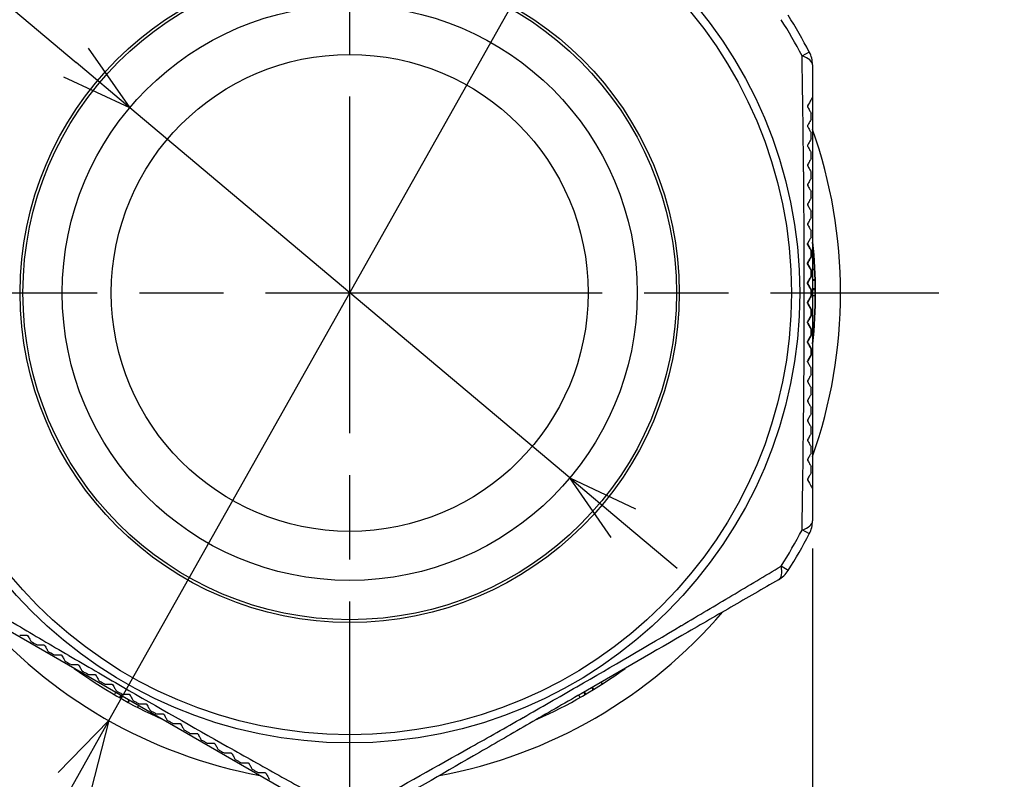
# Model space of a CAD drawing. Units: millimetres. Extents: x 156 to 559, y 66 to 346.
# Drawn here: x 211 to 246, y 148 to 175 of the extents above; entities that cross this region are included whole.
import ezdxf

# ---------------------------------------------------------------- set-up
doc = ezdxf.new("R2010")
doc.units = ezdxf.units.MM
doc.linetypes.add('AM_ISO08W050', pattern=[18, 12, -1.5, 3, -1.5])
for name, color, linetype, lineweight in [('AM_5', 3, 'Continuous', 25), ('AM_7', 4, 'AM_ISO08W050', 25), ('TK1', 7, 'Continuous', 25), ('TK2', 2, 'Continuous', 25), ('TK3', 5, 'Continuous', 25), ('Visible (ISO)', 7, 'Continuous', 35), ('Visible Narrow (ISO)', 7, 'Continuous', 25)]:
    doc.layers.add(name, color=color, linetype=linetype, lineweight=lineweight)
doc.styles.get("Standard").update_dxf_attribs({"font": 'ISOCP.SHX', "bigfont": 'EXTFONT.SHX'})
doc.dimstyles.new('AM_ISO$0', dxfattribs={"dimtxt": 3.5, "dimasz": 2.5, "dimexe": 1, "dimexo": 1, "dimgap": 1.5, "dimtad": 1, "dimdsep": 46, "dimtxsty": 'STANDARD', "dimblk": 'OPEN30', "dimcen": 0, "dimclrd": 3, "dimclre": 3, "dimclrt": 2, "dimadec": 0, "dimazin": 2, "dimtp": 0.1, "dimtm": 0.1, "dimtfac": 0.71, "dimtmove": 0, "dimatfit": 3, "dimldrblk": 'OPEN30', "dimfxl": 1, "dimlwd": -1, "dimlwe": -1, "dimarcsym": 0})
doc.dimstyles.new('AM_ISO$3', dxfattribs={"dimtxt": 3.5, "dimasz": 2.5, "dimexe": 1, "dimexo": 1, "dimgap": 1.5, "dimtad": 1, "dimtoh": 1, "dimdsep": 46, "dimtxsty": 'STANDARD', "dimblk": 'OPEN30', "dimcen": 0, "dimclrd": 3, "dimclre": 3, "dimclrt": 2, "dimadec": 0, "dimazin": 2, "dimtp": 0.1, "dimtm": 0.1, "dimtfac": 0.71, "dimtofl": 0, "dimtmove": 0, "dimatfit": 0, "dimldrblk": 'OPEN30', "dimfxl": 1, "dimlwd": -1, "dimlwe": -1, "dimarcsym": 0})

# ---------------------------------------------------------------- blocks, each defined once
blk = doc.blocks.new('_Open30')
at = {"color": 0, "linetype": 'ByBlock', "lineweight": -2}
for p, q in [((-1, 0.268), (0, 0)), ((0, 0), (-1, -0.268)), ((0, 0), (-1, 0))]:
    blk.add_line(p, q, dxfattribs=at)
blk = doc.blocks.new('*D11')
at = {"layer": 'Defpoints', "color": 0, "linetype": 'Continuous'}
for p in [(206.624, 156.775), (239.624, 156.793), (239.624, 124.958)]:
    blk.add_point(p, dxfattribs=at)
at = {"layer": 'TK2', "color": 3, "linetype": 'Continuous'}
for p, q in [((206.624, 155.775), (206.624, 123.958)), ((239.624, 155.793), (239.624, 123.958)), ((209.124, 124.958), (237.124, 124.958))]:
    blk.add_line(p, q, dxfattribs=at)
at = {"layer": 'TK2', "color": 3, "linetype": 'Continuous', "xscale": 2.5, "yscale": 2.5, "zscale": 2.5, "rotation": 180}
blk.add_blockref('_Open30', (206.624, 124.958), dxfattribs=at)
at = {"layer": 'TK2', "color": 3, "linetype": 'Continuous', "xscale": 2.5, "yscale": 2.5, "zscale": 2.5}
blk.add_blockref('_Open30', (239.624, 124.958), dxfattribs=at)
at = {"layer": 'TK2', "color": 2, "linetype": 'Continuous', "insert": (223.124, 128.208), "char_height": 3.5, "attachment_point": 5}
blk.add_mtext('33', dxfattribs=at)
blk = doc.blocks.new('*D15')
at = {"layer": 'AM_5', "color": 3}
for p, q in [((193.325, 179.753), (205.47, 179.753)), ((205.47, 179.753), (213.368, 173.108)), ((230.967, 158.301), (215.281, 171.498)), ((232.88, 156.691), (234.793, 155.082))]:
    blk.add_line(p, q, dxfattribs=at)
at = {"layer": 'Defpoints', "color": 0}
for p in [(215.281, 171.498), (230.967, 158.301)]:
    blk.add_point(p, dxfattribs=at)
at = {"layer": 'AM_5', "color": 3, "xscale": 2.5, "yscale": 2.5, "zscale": 2.5}
for p, rotation in [((215.281, 171.498), 319.9242157423512), ((230.967, 158.301), 139.9242157423512)]:
    blk.add_blockref('_Open30', p, dxfattribs=dict(at, rotation=rotation))
at = {"layer": 'AM_5', "color": 2, "insert": (198.647, 183.003), "char_height": 3.5, "attachment_point": 5}
blk.add_mtext('∅20.5', dxfattribs=at)
blk = doc.blocks.new('*D22')
at = {"layer": 'AM_5', "color": 3}
for p, q in [((232.935, 182.328), (236.351, 188.395)), ((236.351, 188.395), (244.996, 188.395)), ((214.54, 149.65), (231.709, 180.149)), ((213.313, 147.471), (212.087, 145.293))]:
    blk.add_line(p, q, dxfattribs=at)
at = {"layer": 'Defpoints', "color": 0}
for p in [(231.709, 180.149), (214.54, 149.65)]:
    blk.add_point(p, dxfattribs=at)
at = {"layer": 'AM_5', "color": 3, "xscale": 2.5, "yscale": 2.5, "zscale": 2.5}
for p, rotation in [((231.709, 180.149), 240.6230869265222), ((214.54, 149.65), 60.62308692652218)]:
    blk.add_blockref('_Open30', p, dxfattribs=dict(at, rotation=rotation))
at = {"layer": 'AM_5', "color": 2, "insert": (241.423, 191.645), "char_height": 3.5, "attachment_point": 5}
blk.add_mtext('∅35', dxfattribs=at)

msp = doc.modelspace()

# ---------------------------------------------------------------- linework, layer by layer
at = {"layer": 'AM_7'}
for p, q in [((223.124, 141.899), (223.124, 187.899)), ((202.124, 164.899), (244.124, 164.899))]:
    msp.add_line(p, q, dxfattribs=at)
at = {"layer": 'TK1', "color": 7}
for start, end in [(340.537, 19.463), (220.537, 259.463), (280.537, 319.463)]:
    msp.add_arc((223.124, 164.899), 17.5, start, end, dxfattribs=at)
at = {"layer": 'TK2', "linetype": 'Continuous'}
for p, q in [((239.251, 173.352), (239.51, 173.488)), ((239.624, 171.874), (239.624, 157.924)), ((239.322, 162.186), (239.322, 162.186)), ((239.32, 161.941), (239.32, 161.941)), ((239.321, 162.157), (239.321, 162.157)), ((239.51, 156.311), (239.251, 156.447)), ((238.755, 155.003), (238.507, 155.16)), ((208.834, 154.098), (220.915, 147.123)), ((232.142, 150.964), (232.092, 151.024)), ((214.737, 150.575), (214.787, 150.661)), ((231.52, 150.58), (231.471, 150.666)), ((231.545, 150.595), (231.496, 150.68)), ((231.804, 150.751), (231.757, 150.831)), ((231.824, 150.763), (231.777, 150.843)), ((214.922, 150.469), (214.971, 150.554)), ((214.947, 150.454), (214.996, 150.54)), ((215.211, 150.308), (215.257, 150.389)), ((215.231, 150.297), (215.277, 150.377)), ((231.336, 150.474), (231.287, 150.56)), ((215.565, 150.122), (215.592, 150.196))]:
    msp.add_line(p, q, dxfattribs=at)
for radius in [16.043, 15.75, 11.75, 11.65, 10.25]:
    msp.add_circle((223.124, 164.899), radius, dxfattribs=at)
for centre, radius, start, end in [((223.124, 164.899), 18.207, 27.6604, 32.3396), ((223.124, 164.899), 18.5, 27.6604, 32.3396), ((238.624, 173.024), 1, 0, 27.6604), ((238.624, 156.775), 1, 332.3396, 0), ((223.124, 164.899), 18.207, 327.6604, 332.3396), ((223.124, 164.899), 18.5, 327.6604, 332.3396), ((237.91, 155.538), 1, 300, 327.6604), ((223.124, 164.899), 16.599, 233.7392, 246.2608), ((223.124, 164.899), 16.599, 293.7392, 306.2608), ((223.124, 164.9), 17.103, 280.9811, 280.9822)]:
    msp.add_arc(centre, radius, start, end, dxfattribs=at)
for centre, major_axis, start_param, end_param in [((238.624, 173.024), (1, 0), 0, 0.894005), ((238.624, 156.775), (1, 0), 5.38918, 6.283185), ((237.91, 155.538), (0.5, -0.866), 0, 0.894005)]:
    msp.add_ellipse(centre, major_axis=major_axis, ratio=0.42107, start_param=start_param, end_param=end_param, dxfattribs=at)
for points, knots in [([(239.331, 164.899), (239.331, 166.362), (239.322, 167.796), (239.308, 169.207), (239.308, 169.214), (239.307, 169.22), (239.307, 169.226), (239.3, 169.926), (239.291, 170.621), (239.282, 171.307), (239.272, 172), (239.261, 172.681), (239.251, 173.352)], [0.008694228, 0.008694228, 0.008694228, 0.008694228, 0.013035477, 0.013035477, 0.013035477, 0.013055165, 0.013055165, 0.013055165, 0.015206102, 0.015206102, 0.015206102, 0.017376727, 0.017376727, 0.017376727, 0.017376727]), ([(239.624, 171.874), (239.624, 171.874), (239.619, 171.865), (239.6, 171.832), (239.585, 171.806), (239.534, 171.718), (239.491, 171.644), (239.444, 171.563)], [0.000001, 0.000001, 0.000001, 0.000001, 0.01940216, 0.01940216, 0.04191341, 0.04191341, 0.0833086, 0.0833086, 0.0833086, 0.0833086]), ([(239.444, 171.563), (239.444, 171.558), (239.444, 171.554), (239.444, 171.545), (239.444, 171.541), (239.444, 171.536)], [0.000014075, 0.000014075, 0.000014075, 0.000014075, 0.001445453, 0.001445453, 0.002848364, 0.002848364, 0.002848364, 0.002848364]), ([(239.444, 171.536), (239.47, 171.491), (239.496, 171.447), (239.539, 171.371), (239.558, 171.339), (239.574, 171.311)], [0.0000473, 0.0000473, 0.0000473, 0.0000473, 0.01717618, 0.01717618, 0.03279788, 0.03279788, 0.03279788, 0.03279788]), ([(239.574, 171.088), (239.574, 171.125), (239.574, 171.162), (239.574, 171.237), (239.574, 171.274), (239.574, 171.311)], [0.00003003, 0.00003003, 0.00003003, 0.00003003, 0.01191507, 0.01191507, 0.02383621, 0.02383621, 0.02383621, 0.02383621]), ([(239.574, 171.088), (239.557, 171.059), (239.537, 171.024), (239.494, 170.948), (239.47, 170.906), (239.444, 170.863)], [0, 0, 0, 0, 0.02202439, 0.02202439, 0.04409465, 0.04409465, 0.04409465, 0.04409465]), ([(239.444, 170.863), (239.444, 170.858), (239.444, 170.854), (239.444, 170.845), (239.444, 170.841), (239.444, 170.836)], [0.000016055, 0.000016055, 0.000016055, 0.000016055, 0.001430446, 0.001430446, 0.002818315, 0.002818315, 0.002818315, 0.002818315]), ([(239.444, 170.836), (239.47, 170.791), (239.496, 170.747), (239.539, 170.671), (239.558, 170.639), (239.574, 170.611)], [0.00004853, 0.00004853, 0.00004853, 0.00004853, 0.01732494, 0.01732494, 0.03306554, 0.03306554, 0.03306554, 0.03306554]), ([(239.574, 170.388), (239.574, 170.425), (239.574, 170.462), (239.574, 170.537), (239.574, 170.574), (239.574, 170.611)], [0.00002249, 0.00002249, 0.00002249, 0.00002249, 0.01175672, 0.01175672, 0.02355992, 0.02355992, 0.02355992, 0.02355992]), ([(239.574, 170.388), (239.557, 170.359), (239.537, 170.324), (239.494, 170.248), (239.47, 170.206), (239.444, 170.163)], [0, 0, 0, 0, 0.02156916, 0.02156916, 0.04320488, 0.04320488, 0.04320488, 0.04320488]), ([(239.444, 170.163), (239.444, 170.158), (239.444, 170.154), (239.444, 170.145), (239.444, 170.141), (239.444, 170.136)], [0.000010829, 0.000010829, 0.000010829, 0.000010829, 0.001403618, 0.001403618, 0.00278259, 0.00278259, 0.00278259, 0.00278259]), ([(239.444, 170.136), (239.47, 170.091), (239.496, 170.047), (239.539, 169.971), (239.558, 169.939), (239.574, 169.911)], [0.00002857, 0.00002857, 0.00002857, 0.00002857, 0.01748144, 0.01748144, 0.03335091, 0.03335091, 0.03335091, 0.03335091]), ([(239.574, 169.688), (239.574, 169.725), (239.574, 169.762), (239.574, 169.837), (239.574, 169.874), (239.574, 169.911)], [0.00000768, 0.00000768, 0.00000768, 0.00000768, 0.01162355, 0.01162355, 0.02329041, 0.02329041, 0.02329041, 0.02329041]), ([(239.574, 169.688), (239.557, 169.659), (239.537, 169.624), (239.494, 169.548), (239.47, 169.506), (239.444, 169.463)], [0, 0, 0, 0, 0.02110396, 0.02110396, 0.0423165, 0.0423165, 0.0423165, 0.0423165]), ([(239.444, 169.463), (239.444, 169.458), (239.444, 169.454), (239.444, 169.445), (239.444, 169.441), (239.444, 169.436)], [0.000002354, 0.000002354, 0.000002354, 0.000002354, 0.001374642, 0.001374642, 0.002745517, 0.002745517, 0.002745517, 0.002745517]), ([(239.444, 169.436), (239.471, 169.391), (239.496, 169.347), (239.539, 169.271), (239.558, 169.239), (239.574, 169.211)], [0.000004, 0.000004, 0.000004, 0.000004, 0.01766327, 0.01766327, 0.03367316, 0.03367316, 0.03367316, 0.03367316]), ([(239.574, 168.988), (239.574, 169.033), (239.574, 169.077), (239.574, 169.122), (239.574, 169.152), (239.574, 169.181), (239.574, 169.211)], [0.0110211483, 0.0110211483, 0.0110211483, 0.0110211483, 0.0111608198, 0.0111608198, 0.0111608198, 0.0112538436, 0.0112538436, 0.0112538436, 0.0112538436]), ([(239.574, 168.988), (239.557, 168.959), (239.537, 168.924), (239.494, 168.848), (239.47, 168.806), (239.444, 168.763)], [0.00000115, 0.00000115, 0.00000115, 0.00000115, 0.02065431, 0.02065431, 0.04142182, 0.04142182, 0.04142182, 0.04142182]), ([(239.444, 168.763), (239.444, 168.758), (239.444, 168.754), (239.444, 168.745), (239.444, 168.741), (239.444, 168.736)], [0.000004003, 0.000004003, 0.000004003, 0.000004003, 0.001363976, 0.001363976, 0.002721121, 0.002721121, 0.002721121, 0.002721121]), ([(239.444, 168.736), (239.471, 168.691), (239.496, 168.647), (239.539, 168.571), (239.558, 168.539), (239.574, 168.511)], [0.00000926, 0.00000926, 0.00000926, 0.00000926, 0.01787325, 0.01787325, 0.0340694, 0.0340694, 0.0340694, 0.0340694]), ([(239.574, 168.288), (239.574, 168.325), (239.574, 168.362), (239.574, 168.437), (239.574, 168.474), (239.574, 168.511)], [0.00001179, 0.00001179, 0.00001179, 0.00001179, 0.01142687, 0.01142687, 0.02284714, 0.02284714, 0.02284714, 0.02284714]), ([(239.574, 168.288), (239.557, 168.259), (239.537, 168.224), (239.494, 168.148), (239.47, 168.106), (239.444, 168.063)], [0, 0, 0, 0, 0.02022077, 0.02022077, 0.04053623, 0.04053623, 0.04053623, 0.04053623]), ([(239.444, 168.063), (239.444, 168.058), (239.444, 168.054), (239.444, 168.045), (239.444, 168.041), (239.444, 168.036)], [0.00001675, 0.00001675, 0.00001675, 0.00001675, 0.001369461, 0.001369461, 0.002711368, 0.002711368, 0.002711368, 0.002711368]), ([(239.444, 168.036), (239.471, 167.991), (239.496, 167.947), (239.539, 167.872), (239.558, 167.839), (239.574, 167.811)], [0.0000382, 0.0000382, 0.0000382, 0.0000382, 0.01811846, 0.01811846, 0.03452916, 0.03452916, 0.03452916, 0.03452916]), ([(239.574, 167.588), (239.574, 167.625), (239.574, 167.662), (239.574, 167.737), (239.574, 167.774), (239.574, 167.811)], [0.00002294, 0.00002294, 0.00002294, 0.00002294, 0.011347, 0.011347, 0.02268022, 0.02268022, 0.02268022, 0.02268022]), ([(239.574, 167.588), (239.557, 167.559), (239.537, 167.524), (239.493, 167.448), (239.469, 167.406), (239.444, 167.363)], [0, 0, 0, 0, 0.01981017, 0.01981017, 0.03968034, 0.03968034, 0.03968034, 0.03968034]), ([(239.444, 167.363), (239.444, 167.358), (239.444, 167.354), (239.444, 167.345), (239.444, 167.341), (239.444, 167.336)], [0.000028807, 0.000028807, 0.000028807, 0.000028807, 0.001373646, 0.001373646, 0.002704842, 0.002704842, 0.002704842, 0.002704842]), ([(239.444, 167.336), (239.469, 167.293), (239.493, 167.251), (239.537, 167.175), (239.557, 167.14), (239.574, 167.111)], [0.00006091, 0.00006091, 0.00006091, 0.00006091, 0.0175561, 0.0175561, 0.03503246, 0.03503246, 0.03503246, 0.03503246]), ([(239.574, 166.888), (239.574, 166.925), (239.574, 166.962), (239.574, 167.037), (239.574, 167.074), (239.574, 167.111)], [0.00002502, 0.00002502, 0.00002502, 0.00002502, 0.01127926, 0.01127926, 0.02253937, 0.02253937, 0.02253937, 0.02253937]), ([(239.574, 166.888), (239.557, 166.859), (239.537, 166.824), (239.493, 166.748), (239.469, 166.706), (239.444, 166.663)], [0, 0, 0, 0, 0.01940764, 0.01940764, 0.03886611, 0.03886611, 0.03886611, 0.03886611]), ([(239.251, 156.447), (239.272, 157.787), (239.292, 159.153), (239.307, 160.56), (239.315, 161.263), (239.321, 161.976), (239.325, 162.7), (239.329, 163.425), (239.331, 164.167), (239.331, 164.899)], [0, 0, 0, 0, 0.004347114, 0.004347114, 0.004347114, 0.006520671, 0.006520671, 0.006520671, 0.008694228, 0.008694228, 0.008694228, 0.008694228]), ([(239.444, 162.436), (239.469, 162.393), (239.493, 162.351), (239.537, 162.275), (239.557, 162.24), (239.574, 162.211)], [0.00000107, 0.00000107, 0.00000107, 0.00000107, 0.01990094, 0.01990094, 0.03975714, 0.03975714, 0.03975714, 0.03975714]), ([(239.574, 161.988), (239.558, 161.959), (239.537, 161.924), (239.493, 161.848), (239.469, 161.806), (239.444, 161.763)], [0.00000093, 0.00000093, 0.00000093, 0.00000093, 0.01719877, 0.01719877, 0.03445362, 0.03445362, 0.03445362, 0.03445362]), ([(239.444, 161.763), (239.444, 161.758), (239.444, 161.754), (239.444, 161.745), (239.444, 161.741), (239.444, 161.736)], [0.000001453, 0.000001453, 0.000001453, 0.000001453, 0.00134876, 0.00134876, 0.002696241, 0.002696241, 0.002696241, 0.002696241]), ([(239.444, 161.736), (239.469, 161.693), (239.493, 161.651), (239.537, 161.575), (239.557, 161.54), (239.574, 161.511)], [0.00000166, 0.00000166, 0.00000166, 0.00000166, 0.02031899, 0.02031899, 0.04060689, 0.04060689, 0.04060689, 0.04060689]), ([(239.574, 161.288), (239.558, 161.26), (239.539, 161.228), (239.496, 161.152), (239.471, 161.108), (239.444, 161.063)], [0.00000095, 0.00000095, 0.00000095, 0.00000095, 0.0161713, 0.0161713, 0.03401868, 0.03401868, 0.03401868, 0.03401868]), ([(239.444, 161.063), (239.444, 161.058), (239.444, 161.054), (239.444, 161.045), (239.444, 161.041), (239.444, 161.036)], [0.000001047, 0.000001047, 0.000001047, 0.000001047, 0.001359635, 0.001359635, 0.002718309, 0.002718309, 0.002718309, 0.002718309]), ([(239.444, 161.036), (239.469, 160.993), (239.493, 160.951), (239.537, 160.875), (239.557, 160.84), (239.574, 160.811)], [0.00000113, 0.00000113, 0.00000113, 0.00000113, 0.02074968, 0.02074968, 0.04148061, 0.04148061, 0.04148061, 0.04148061]), ([(239.574, 160.588), (239.574, 160.605), (239.574, 160.623), (239.574, 160.64), (239.574, 160.697), (239.574, 160.754), (239.574, 160.811)], [0.0024617537, 0.0024617537, 0.0024617537, 0.0024617537, 0.0025160119, 0.0025160119, 0.0025160119, 0.0026931011, 0.0026931011, 0.0026931011, 0.0026931011]), ([(239.574, 160.588), (239.558, 160.56), (239.539, 160.528), (239.496, 160.452), (239.471, 160.408), (239.444, 160.363)], [0.000001, 0.000001, 0.000001, 0.000001, 0.01599257, 0.01599257, 0.03363338, 0.03363338, 0.03363338, 0.03363338]), ([(239.444, 160.363), (239.444, 160.358), (239.444, 160.354), (239.444, 160.345), (239.444, 160.341), (239.444, 160.336)], [0.000001427, 0.000001427, 0.000001427, 0.000001427, 0.001373129, 0.001373129, 0.002744313, 0.002744313, 0.002744313, 0.002744313]), ([(239.444, 160.336), (239.469, 160.293), (239.493, 160.251), (239.537, 160.175), (239.557, 160.14), (239.574, 160.111)], [0.00000103, 0.00000103, 0.00000103, 0.00000103, 0.0211909, 0.0211909, 0.04236882, 0.04236882, 0.04236882, 0.04236882]), ([(239.574, 159.888), (239.574, 159.925), (239.574, 159.962), (239.574, 160.037), (239.574, 160.074), (239.574, 160.111)], [0.00000615, 0.00000615, 0.00000615, 0.00000615, 0.01164344, 0.01164344, 0.02328593, 0.02328593, 0.02328593, 0.02328593]), ([(239.574, 159.888), (239.558, 159.859), (239.538, 159.824), (239.493, 159.748), (239.469, 159.706), (239.444, 159.663)], [0.00001025, 0.00001025, 0.00001025, 0.00001025, 0.01663474, 0.01663474, 0.03330533, 0.03330533, 0.03330533, 0.03330533]), ([(239.444, 159.663), (239.444, 159.658), (239.444, 159.654), (239.444, 159.645), (239.444, 159.641), (239.444, 159.636)], [0.000006125, 0.000006125, 0.000006125, 0.000006125, 0.001395082, 0.001395082, 0.002777525, 0.002777525, 0.002777525, 0.002777525]), ([(239.444, 159.636), (239.47, 159.593), (239.494, 159.551), (239.537, 159.475), (239.557, 159.44), (239.574, 159.411)], [0.00000098, 0.00000098, 0.00000098, 0.00000098, 0.02164467, 0.02164467, 0.04326769, 0.04326769, 0.04326769, 0.04326769]), ([(239.574, 159.188), (239.574, 159.225), (239.574, 159.262), (239.574, 159.337), (239.574, 159.374), (239.574, 159.411)], [0.0000139, 0.0000139, 0.0000139, 0.0000139, 0.01177555, 0.01177555, 0.02354882, 0.02354882, 0.02354882, 0.02354882]), ([(239.574, 159.188), (239.558, 159.159), (239.538, 159.124), (239.493, 159.048), (239.469, 159.006), (239.444, 158.963)], [0.00002307, 0.00002307, 0.00002307, 0.00002307, 0.01649365, 0.01649365, 0.03301525, 0.03301525, 0.03301525, 0.03301525]), ([(239.444, 158.963), (239.444, 158.958), (239.444, 158.954), (239.444, 158.945), (239.444, 158.941), (239.444, 158.936)], [0.000010294, 0.000010294, 0.000010294, 0.000010294, 0.001418378, 0.001418378, 0.002812431, 0.002812431, 0.002812431, 0.002812431]), ([(239.444, 158.936), (239.47, 158.892), (239.494, 158.851), (239.537, 158.775), (239.557, 158.74), (239.574, 158.711)], [0.00000042, 0.00000042, 0.00000042, 0.00000042, 0.02215641, 0.02215641, 0.04417155, 0.04417155, 0.04417155, 0.04417155]), ([(239.574, 158.488), (239.574, 158.525), (239.574, 158.562), (239.574, 158.637), (239.574, 158.674), (239.574, 158.711)], [0.00001711, 0.00001711, 0.00001711, 0.00001711, 0.01191316, 0.01191316, 0.02382379, 0.02382379, 0.02382379, 0.02382379]), ([(239.574, 158.488), (239.558, 158.46), (239.54, 158.428), (239.496, 158.352), (239.47, 158.308), (239.444, 158.263)], [0.0000274, 0.0000274, 0.0000274, 0.0000274, 0.01559809, 0.01559809, 0.0327467, 0.0327467, 0.0327467, 0.0327467]), ([(239.444, 158.263), (239.444, 158.258), (239.444, 158.254), (239.444, 158.245), (239.444, 158.241), (239.444, 158.236)], [0.000010252, 0.000010252, 0.000010252, 0.000010252, 0.001435792, 0.001435792, 0.002844923, 0.002844923, 0.002844923, 0.002844923]), ([(239.444, 158.236), (239.491, 158.156), (239.534, 158.081), (239.597, 157.971), (239.616, 157.939), (239.623, 157.926), (239.624, 157.925), (239.624, 157.924)], [0, 0, 0, 0, 0.04152323, 0.04152323, 0.08061128, 0.08061128, 0.08973752, 0.08973752, 0.08973752, 0.08973752]), ([(207.741, 155.16), (208.884, 154.475), (210.05, 153.779), (211.253, 153.067), (211.259, 153.063), (211.266, 153.06), (211.272, 153.056), (211.872, 152.701), (212.482, 152.342), (213.102, 151.979), (213.107, 151.976), (213.111, 151.974), (213.116, 151.971), (213.426, 151.789), (213.739, 151.607), (214.055, 151.423), (214.375, 151.237), (214.697, 151.051), (215.016, 150.867), (216.283, 150.135), (217.53, 149.425), (218.761, 148.732), (218.767, 148.728), (218.774, 148.725), (218.78, 148.721), (219.389, 148.378), (219.995, 148.038), (220.594, 147.704), (221.199, 147.366), (221.794, 147.034), (222.381, 146.708)], [0, 0, 0, 0, 0.00432144, 0.00432144, 0.00432144, 0.00434418, 0.00434418, 0.00434418, 0.00650082, 0.00650082, 0.00650082, 0.00651627, 0.00651627, 0.00651627, 0.00759469, 0.00759469, 0.00759469, 0.00868836, 0.00868836, 0.00868836, 0.01303255, 0.01303255, 0.01303255, 0.01305516, 0.01305516, 0.01305516, 0.01520464, 0.01520464, 0.01520464, 0.01737673, 0.01737673, 0.01737673, 0.01737673]), ([(223.868, 146.708), (225.031, 147.355), (226.218, 148.017), (227.436, 148.702), (227.442, 148.706), (227.448, 148.71), (227.455, 148.713), (228.063, 149.056), (228.678, 149.404), (229.303, 149.76), (229.307, 149.762), (229.312, 149.765), (229.316, 149.768), (229.629, 149.946), (229.943, 150.125), (230.26, 150.307), (230.582, 150.491), (230.904, 150.677), (231.223, 150.861), (232.49, 151.592), (233.728, 152.318), (234.944, 153.037), (234.95, 153.04), (234.957, 153.044), (234.963, 153.048), (235.564, 153.404), (236.162, 153.759), (236.751, 154.11), (237.346, 154.465), (237.932, 154.815), (238.507, 155.16)], [0, 0, 0, 0, 0.00432144, 0.00432144, 0.00432144, 0.00434418, 0.00434418, 0.00434418, 0.00650082, 0.00650082, 0.00650082, 0.00651627, 0.00651627, 0.00651627, 0.00759469, 0.00759469, 0.00759469, 0.00868836, 0.00868836, 0.00868836, 0.01303255, 0.01303255, 0.01303255, 0.01305516, 0.01305516, 0.01305516, 0.01520464, 0.01520464, 0.01520464, 0.01737673, 0.01737673, 0.01737673, 0.01737673]), ([(238.41, 154.672), (237.853, 154.35), (237.287, 154.024), (236.135, 153.359), (235.551, 153.022), (233.788, 152.004), (232.592, 151.313), (231.065, 150.432), (230.757, 150.254), (230.142, 149.899), (229.838, 149.723), (228.932, 149.2), (228.338, 148.857), (226.584, 147.845), (225.45, 147.19), (224.339, 146.548)], [0, 0, 0, 0, 0.00212573, 0.00212573, 0.00425146, 0.00425146, 0.00850291, 0.00850291, 0.00956578, 0.00956578, 0.01062864, 0.01062864, 0.01275437, 0.01275437, 0.01700582, 0.01700582, 0.01700582, 0.01700582]), ([(211.359, 152.698), (211.392, 152.698), (211.432, 152.698), (211.52, 152.698), (211.568, 152.698), (211.619, 152.698)], [0.000001, 0.000001, 0.000001, 0.000001, 0.0206541, 0.0206541, 0.04142585, 0.04142585, 0.04142585, 0.04142585]), ([(211.619, 152.698), (211.622, 152.695), (211.626, 152.693), (211.634, 152.689), (211.638, 152.687), (211.642, 152.684)], [0.000000959, 0.000000959, 0.000000959, 0.000000959, 0.001359633, 0.001359633, 0.002718221, 0.002718221, 0.002718221, 0.002718221]), ([(211.642, 152.684), (211.668, 152.639), (211.693, 152.595), (211.737, 152.519), (211.756, 152.487), (211.772, 152.459)], [0.00000109, 0.00000109, 0.00000109, 0.00000109, 0.01786943, 0.01786943, 0.03405873, 0.03405873, 0.03405873, 0.03405873]), ([(211.965, 152.348), (211.998, 152.348), (212.039, 152.348), (212.126, 152.348), (212.174, 152.348), (212.225, 152.348)], [0.00000094, 0.00000094, 0.00000094, 0.00000094, 0.02021604, 0.02021604, 0.04055255, 0.04055255, 0.04055255, 0.04055255]), ([(212.225, 152.348), (212.229, 152.345), (212.232, 152.343), (212.24, 152.339), (212.244, 152.337), (212.248, 152.334)], [0.00000126, 0.00000126, 0.00000126, 0.00000126, 0.001348742, 0.001348742, 0.002696049, 0.002696049, 0.002696049, 0.002696049]), ([(212.248, 152.334), (212.274, 152.289), (212.299, 152.245), (212.343, 152.17), (212.362, 152.137), (212.378, 152.109)], [0.00000159, 0.00000159, 0.00000159, 0.00000159, 0.01810105, 0.01810105, 0.0344929, 0.0344929, 0.0344929, 0.0344929]), ([(212.571, 151.998), (212.605, 151.998), (212.645, 151.998), (212.732, 151.998), (212.781, 151.998), (212.831, 151.998)], [0.00000095, 0.00000095, 0.00000095, 0.00000095, 0.01979196, 0.01979196, 0.03970448, 0.03970448, 0.03970448, 0.03970448]), ([(212.831, 151.998), (212.835, 151.995), (212.839, 151.993), (212.846, 151.989), (212.85, 151.987), (212.854, 151.984)], [0.000000985, 0.000000985, 0.000000985, 0.000000985, 0.001339042, 0.001339042, 0.002677074, 0.002677074, 0.002677074, 0.002677074]), ([(212.854, 151.984), (212.88, 151.939), (212.905, 151.895), (212.949, 151.82), (212.968, 151.787), (212.984, 151.759)], [0.00000104, 0.00000104, 0.00000104, 0.00000104, 0.01835683, 0.01835683, 0.03497572, 0.03497572, 0.03497572, 0.03497572]), ([(213.177, 151.648), (213.126, 151.677), (213.075, 151.706), (213.024, 151.736), (213.011, 151.744), (212.997, 151.751), (212.984, 151.759)], [0.008869711, 0.008869711, 0.008869711, 0.008869711, 0.0090486411, 0.0090486411, 0.0090486411, 0.0090960607, 0.0090960607, 0.0090960607, 0.0090960607]), ([(213.177, 151.648), (213.211, 151.648), (213.251, 151.648), (213.339, 151.648), (213.387, 151.648), (213.437, 151.648)], [0.000001, 0.000001, 0.000001, 0.000001, 0.01938756, 0.01938756, 0.03888796, 0.03888796, 0.03888796, 0.03888796]), ([(213.437, 151.648), (213.441, 151.645), (213.445, 151.643), (213.453, 151.639), (213.456, 151.637), (213.46, 151.634)], [0.000000987, 0.000000987, 0.000000987, 0.000000987, 0.001331816, 0.001331816, 0.00266262, 0.00266262, 0.00266262, 0.00266262]), ([(213.46, 151.634), (213.486, 151.589), (213.512, 151.545), (213.555, 151.47), (213.574, 151.437), (213.59, 151.409)], [0.00000107, 0.00000107, 0.00000107, 0.00000107, 0.01863863, 0.01863863, 0.0355099, 0.0355099, 0.0355099, 0.0355099]), ([(213.783, 151.298), (213.817, 151.298), (213.857, 151.298), (213.945, 151.298), (213.993, 151.298), (214.043, 151.298)], [0.000001, 0.000001, 0.000001, 0.000001, 0.01900332, 0.01900332, 0.03810925, 0.03810925, 0.03810925, 0.03810925]), ([(214.043, 151.298), (214.047, 151.295), (214.051, 151.293), (214.059, 151.289), (214.063, 151.287), (214.066, 151.284)], [0.000000997, 0.000000997, 0.000000997, 0.000000997, 0.001326892, 0.001326892, 0.002652773, 0.002652773, 0.002652773, 0.002652773]), ([(214.066, 151.284), (214.092, 151.241), (214.116, 151.199), (214.16, 151.123), (214.18, 151.088), (214.196, 151.059)], [0.00000106, 0.00000106, 0.00000106, 0.00000106, 0.01808967, 0.01808967, 0.03609805, 0.03609805, 0.03609805, 0.03609805]), ([(214.39, 150.948), (214.357, 150.966), (214.325, 150.985), (214.261, 151.022), (214.229, 151.041), (214.196, 151.059)], [0.00000179, 0.00000179, 0.00000179, 0.00000179, 0.01116965, 0.01116965, 0.02234393, 0.02234393, 0.02234393, 0.02234393]), ([(214.39, 150.948), (214.423, 150.948), (214.463, 150.948), (214.551, 150.948), (214.599, 150.948), (214.65, 150.948)], [0.00000068, 0.00000068, 0.00000068, 0.00000068, 0.01864492, 0.01864492, 0.03737488, 0.03737488, 0.03737488, 0.03737488]), ([(214.65, 150.948), (214.654, 150.945), (214.657, 150.943), (214.665, 150.939), (214.669, 150.937), (214.673, 150.934)], [0.00000214, 0.00000214, 0.00000214, 0.00000214, 0.001325549, 0.001325549, 0.002648906, 0.002648906, 0.002648906, 0.002648906]), ([(214.673, 150.934), (214.698, 150.891), (214.722, 150.849), (214.766, 150.773), (214.786, 150.738), (214.803, 150.709)], [0.00000287, 0.00000287, 0.00000287, 0.00000287, 0.01840432, 0.01840432, 0.03673626, 0.03673626, 0.03673626, 0.03673626]), ([(214.996, 150.598), (214.962, 150.617), (214.929, 150.636), (214.895, 150.656), (214.864, 150.673), (214.834, 150.691), (214.803, 150.709)], [0.0067612282, 0.0067612282, 0.0067612282, 0.0067612282, 0.0068781143, 0.0068781143, 0.0068781143, 0.0069858282, 0.0069858282, 0.0069858282, 0.0069858282]), ([(214.996, 150.598), (215.03, 150.598), (215.07, 150.598), (215.157, 150.598), (215.206, 150.598), (215.256, 150.598)], [0.00000091, 0.00000091, 0.00000091, 0.00000091, 0.01830196, 0.01830196, 0.03668518, 0.03668518, 0.03668518, 0.03668518]), ([(215.256, 150.598), (215.26, 150.595), (215.264, 150.593), (215.271, 150.589), (215.275, 150.587), (215.279, 150.584)], [0.000004428, 0.000004428, 0.000004428, 0.000004428, 0.001327735, 0.001327735, 0.00265124, 0.00265124, 0.00265124, 0.00265124]), ([(215.279, 150.584), (215.304, 150.541), (215.328, 150.499), (215.372, 150.423), (215.392, 150.388), (215.409, 150.359)], [0.00000767, 0.00000767, 0.00000767, 0.00000767, 0.01874333, 0.01874333, 0.0374307, 0.0374307, 0.0374307, 0.0374307]), ([(215.602, 150.248), (215.57, 150.266), (215.538, 150.285), (215.473, 150.322), (215.441, 150.341), (215.409, 150.359)], [0.0000068, 0.0000068, 0.0000068, 0.0000068, 0.0111831, 0.0111831, 0.02235138, 0.02235138, 0.02235138, 0.02235138]), ([(215.602, 150.248), (215.636, 150.248), (215.676, 150.248), (215.764, 150.248), (215.812, 150.248), (215.862, 150.248)], [0, 0, 0, 0, 0.01799598, 0.01799598, 0.03604355, 0.03604355, 0.03604355, 0.03604355]), ([(215.862, 150.248), (215.866, 150.245), (215.87, 150.243), (215.877, 150.239), (215.881, 150.237), (215.885, 150.234)], [0.00002362, 0.00002362, 0.00002362, 0.00002362, 0.001347794, 0.001347794, 0.002675467, 0.002675467, 0.002675467, 0.002675467]), ([(215.885, 150.234), (215.91, 150.191), (215.934, 150.149), (215.978, 150.073), (215.998, 150.038), (216.015, 150.009)], [0.00003892, 0.00003892, 0.00003892, 0.00003892, 0.0191077, 0.0191077, 0.03818727, 0.03818727, 0.03818727, 0.03818727]), ([(216.208, 149.898), (216.176, 149.916), (216.144, 149.935), (216.079, 149.972), (216.047, 149.991), (216.015, 150.009)], [0.00001163, 0.00001163, 0.00001163, 0.00001163, 0.01121856, 0.01121856, 0.02242054, 0.02242054, 0.02242054, 0.02242054]), ([(216.208, 149.898), (216.242, 149.898), (216.282, 149.898), (216.37, 149.898), (216.418, 149.898), (216.468, 149.898)], [0, 0, 0, 0, 0.01772667, 0.01772667, 0.0354581, 0.0354581, 0.0354581, 0.0354581]), ([(216.468, 149.898), (216.472, 149.895), (216.476, 149.893), (216.484, 149.889), (216.487, 149.887), (216.491, 149.884)], [0.000041492, 0.000041492, 0.000041492, 0.000041492, 0.001367471, 0.001367471, 0.002703172, 0.002703172, 0.002703172, 0.002703172]), ([(216.491, 149.884), (216.516, 149.841), (216.54, 149.799), (216.584, 149.723), (216.604, 149.688), (216.621, 149.659)], [0.00006449, 0.00006449, 0.00006449, 0.00006449, 0.01949853, 0.01949853, 0.03898194, 0.03898194, 0.03898194, 0.03898194]), ([(216.815, 149.548), (216.782, 149.566), (216.75, 149.585), (216.686, 149.622), (216.653, 149.641), (216.621, 149.659)], [0.00001134, 0.00001134, 0.00001134, 0.00001134, 0.01127551, 0.01127551, 0.02252569, 0.02252569, 0.02252569, 0.02252569]), ([(216.815, 149.548), (216.848, 149.548), (216.888, 149.548), (216.976, 149.548), (217.024, 149.548), (217.075, 149.548)], [0, 0, 0, 0, 0.0174676, 0.0174676, 0.03492872, 0.03492872, 0.03492872, 0.03492872]), ([(217.075, 149.548), (217.078, 149.545), (217.082, 149.543), (217.09, 149.539), (217.094, 149.537), (217.097, 149.534)], [0.000044275, 0.000044275, 0.000044275, 0.000044275, 0.001375471, 0.001375471, 0.00272031, 0.00272031, 0.00272031, 0.00272031]), ([(217.097, 149.534), (217.123, 149.491), (217.147, 149.449), (217.19, 149.373), (217.211, 149.338), (217.227, 149.309)], [0.00006524, 0.00006524, 0.00006524, 0.00006524, 0.01992225, 0.01992225, 0.03979806, 0.03979806, 0.03979806, 0.03979806]), ([(217.421, 149.198), (217.389, 149.216), (217.356, 149.235), (217.292, 149.272), (217.26, 149.291), (217.227, 149.309)], [0.0000071, 0.0000071, 0.0000071, 0.0000071, 0.01134427, 0.01134427, 0.02266438, 0.02266438, 0.02266438, 0.02266438]), ([(217.421, 149.198), (217.454, 149.198), (217.494, 149.198), (217.582, 149.198), (217.631, 149.198), (217.681, 149.198)], [0, 0, 0, 0, 0.0172163, 0.0172163, 0.03445219, 0.03445219, 0.03445219, 0.03445219]), ([(217.681, 149.198), (217.685, 149.195), (217.688, 149.193), (217.696, 149.189), (217.7, 149.187), (217.704, 149.184)], [0.000029429, 0.000029429, 0.000029429, 0.000029429, 0.001371336, 0.001371336, 0.002724047, 0.002724047, 0.002724047, 0.002724047]), ([(217.704, 149.184), (217.729, 149.141), (217.753, 149.099), (217.797, 149.023), (217.817, 148.988), (217.834, 148.959)], [0.00004087, 0.00004087, 0.00004087, 0.00004087, 0.02032873, 0.02032873, 0.04063067, 0.04063067, 0.04063067, 0.04063067]), ([(218.027, 148.848), (217.995, 148.866), (217.963, 148.885), (217.898, 148.922), (217.866, 148.941), (217.834, 148.959)], [0.0000026, 0.0000026, 0.0000026, 0.0000026, 0.0114267, 0.0114267, 0.02283795, 0.02283795, 0.02283795, 0.02283795]), ([(218.027, 148.848), (218.059, 148.848), (218.097, 148.848), (218.184, 148.848), (218.234, 148.848), (218.287, 148.848)], [0, 0, 0, 0, 0.01617714, 0.01617714, 0.03402012, 0.03402012, 0.03402012, 0.03402012]), ([(218.287, 148.848), (218.291, 148.845), (218.295, 148.843), (218.302, 148.839), (218.306, 148.837), (218.31, 148.834)], [0.000007654, 0.000007654, 0.000007654, 0.000007654, 0.001364799, 0.001364799, 0.002724772, 0.002724772, 0.002724772, 0.002724772]), ([(218.31, 148.834), (218.335, 148.791), (218.359, 148.749), (218.403, 148.673), (218.423, 148.638), (218.44, 148.609)], [0.00000937, 0.00000937, 0.00000937, 0.00000937, 0.02074543, 0.02074543, 0.04148481, 0.04148481, 0.04148481, 0.04148481]), ([(218.633, 148.498), (218.607, 148.512), (218.582, 148.527), (218.556, 148.542), (218.517, 148.564), (218.479, 148.587), (218.44, 148.609)], [0.002462962, 0.002462962, 0.002462962, 0.002462962, 0.002555575, 0.002555575, 0.002555575, 0.0026947189, 0.0026947189, 0.0026947189, 0.0026947189]), ([(218.633, 148.498), (218.665, 148.498), (218.703, 148.498), (218.79, 148.498), (218.841, 148.498), (218.893, 148.498)], [0.00000095, 0.00000095, 0.00000095, 0.00000095, 0.01599245, 0.01599245, 0.03363147, 0.03363147, 0.03363147, 0.03363147]), ([(218.893, 148.498), (218.897, 148.495), (218.901, 148.493), (218.908, 148.489), (218.912, 148.487), (218.916, 148.484)], [0.000003543, 0.000003543, 0.000003543, 0.000003543, 0.001374418, 0.001374418, 0.002746707, 0.002746707, 0.002746707, 0.002746707]), ([(218.916, 148.484), (218.941, 148.441), (218.965, 148.399), (219.009, 148.323), (219.029, 148.288), (219.046, 148.259)], [0.00000518, 0.00000518, 0.00000518, 0.00000518, 0.02118356, 0.02118356, 0.04237723, 0.04237723, 0.04237723, 0.04237723]), ([(219.239, 148.148), (219.207, 148.166), (219.175, 148.185), (219.111, 148.222), (219.078, 148.241), (219.046, 148.259)], [0.00000202, 0.00000202, 0.00000202, 0.00000202, 0.01166889, 0.01166889, 0.02328476, 0.02328476, 0.02328476, 0.02328476]), ([(219.239, 148.148), (219.273, 148.148), (219.313, 148.148), (219.401, 148.148), (219.449, 148.148), (219.499, 148.148)], [0, 0, 0, 0, 0.01663866, 0.01663866, 0.03328933, 0.03328933, 0.03328933, 0.03328933]), ([(219.499, 148.148), (219.503, 148.145), (219.507, 148.143), (219.515, 148.139), (219.519, 148.137), (219.522, 148.134)], [0.000025468, 0.000025468, 0.000025468, 0.000025468, 0.001404439, 0.001404439, 0.002797228, 0.002797228, 0.002797228, 0.002797228]), ([(219.522, 148.134), (219.548, 148.091), (219.572, 148.049), (219.615, 147.973), (219.635, 147.938), (219.652, 147.909)], [0.00003475, 0.00003475, 0.00003475, 0.00003475, 0.02164229, 0.02164229, 0.04329598, 0.04329598, 0.04329598, 0.04329598]), ([(219.846, 147.798), (219.813, 147.816), (219.781, 147.835), (219.717, 147.872), (219.685, 147.891), (219.652, 147.909)], [0.00000182, 0.00000182, 0.00000182, 0.00000182, 0.01180501, 0.01180501, 0.02353925, 0.02353925, 0.02353925, 0.02353925]), ([(219.846, 147.798), (219.879, 147.798), (219.919, 147.798), (220.007, 147.798), (220.056, 147.798), (220.106, 147.798)], [0, 0, 0, 0, 0.01650055, 0.01650055, 0.03298575, 0.03298575, 0.03298575, 0.03298575]), ([(220.106, 147.798), (220.109, 147.795), (220.113, 147.793), (220.121, 147.789), (220.125, 147.787), (220.129, 147.784)], [0.000045049, 0.000045049, 0.000045049, 0.000045049, 0.001432918, 0.001432918, 0.002847309, 0.002847309, 0.002847309, 0.002847309]), ([(220.129, 147.784), (220.154, 147.741), (220.178, 147.699), (220.222, 147.623), (220.242, 147.588), (220.259, 147.559)], [0.0000588, 0.0000588, 0.0000588, 0.0000588, 0.02215723, 0.02215723, 0.04422181, 0.04422181, 0.04422181, 0.04422181])]:
    msp.add_open_spline(points, degree=3, knots=knots, dxfattribs=at)
for points in [[(239.624, 173.024), (239.624, 172.644), (239.624, 172.261), (239.624, 171.874)], [(239.574, 161.988), (239.574, 162.062), (239.574, 162.137), (239.574, 162.211)], [(239.574, 161.288), (239.574, 161.362), (239.574, 161.437), (239.574, 161.511)], [(239.624, 157.924), (239.624, 157.539), (239.624, 157.156), (239.624, 156.775)], [(211.965, 152.348), (211.9, 152.385), (211.836, 152.422), (211.772, 152.459)], [(212.571, 151.998), (212.507, 152.035), (212.442, 152.072), (212.378, 152.109)], [(213.783, 151.298), (213.719, 151.335), (213.655, 151.372), (213.59, 151.409)]]:
    msp.add_open_spline(points, degree=3, dxfattribs=at)
at = {"layer": 'TK3', "linetype": 'Continuous'}
msp.add_circle((223.124, 164.899), 8.5, dxfattribs=at)
at = {"layer": 'Visible (ISO)', "color": 2}
for p, q in [((239.702, 165.741), (239.624, 165.728)), ((239.717, 165.365), (239.624, 165.365)), ((239.324, 162.516), (239.324, 162.516))]:
    msp.add_line(p, q, dxfattribs=at)
msp.add_arc((223.124, 164.899), 16.599, 353.7392, 6.2608, dxfattribs=at)
for points, knots in [([(239.444, 166.663), (239.444, 166.658), (239.444, 166.654), (239.444, 166.645), (239.444, 166.641), (239.444, 166.636)], [0.000030964, 0.000030964, 0.000030964, 0.000030964, 0.001366664, 0.001366664, 0.002692643, 0.002692643, 0.002692643, 0.002692643]), ([(239.444, 166.636), (239.469, 166.593), (239.493, 166.551), (239.537, 166.475), (239.557, 166.44), (239.574, 166.411)], [0.00006054, 0.00006054, 0.00006054, 0.00006054, 0.01782105, 0.01782105, 0.03556296, 0.03556296, 0.03556296, 0.03556296]), ([(239.574, 166.188), (239.574, 166.225), (239.574, 166.262), (239.574, 166.337), (239.574, 166.374), (239.574, 166.411)], [0.00001722, 0.00001722, 0.00001722, 0.00001722, 0.01122336, 0.01122336, 0.02242613, 0.02242613, 0.02242613, 0.02242613]), ([(239.574, 166.188), (239.557, 166.159), (239.537, 166.124), (239.493, 166.048), (239.469, 166.006), (239.444, 165.963)], [0, 0, 0, 0, 0.0190121, 0.0190121, 0.03809821, 0.03809821, 0.03809821, 0.03809821]), ([(239.444, 165.963), (239.444, 165.958), (239.444, 165.954), (239.444, 165.945), (239.444, 165.941), (239.444, 165.936)], [0.000020419, 0.000020419, 0.000020419, 0.000020419, 0.001348092, 0.001348092, 0.002672266, 0.002672266, 0.002672266, 0.002672266]), ([(239.444, 165.936), (239.469, 165.893), (239.493, 165.851), (239.537, 165.775), (239.557, 165.74), (239.574, 165.711)], [0.00003648, 0.00003648, 0.00003648, 0.00003648, 0.01810729, 0.01810729, 0.03612584, 0.03612584, 0.03612584, 0.03612584]), ([(239.574, 165.488), (239.574, 165.525), (239.574, 165.562), (239.574, 165.637), (239.574, 165.674), (239.574, 165.711)], [0.00000462, 0.00000462, 0.00000462, 0.00000462, 0.01117026, 0.01117026, 0.02234919, 0.02234919, 0.02234919, 0.02234919]), ([(239.574, 165.488), (239.557, 165.459), (239.537, 165.424), (239.493, 165.348), (239.469, 165.306), (239.444, 165.263)], [0, 0, 0, 0, 0.0186468, 0.0186468, 0.03737419, 0.03737419, 0.03737419, 0.03737419]), ([(239.444, 165.263), (239.444, 165.258), (239.444, 165.254), (239.444, 165.245), (239.444, 165.241), (239.444, 165.236)], [0.000004689, 0.000004689, 0.000004689, 0.000004689, 0.001328195, 0.001328195, 0.002651501, 0.002651501, 0.002651501, 0.002651501]), ([(239.444, 165.236), (239.469, 165.193), (239.493, 165.151), (239.537, 165.075), (239.557, 165.04), (239.574, 165.011)], [0.00000676, 0.00000676, 0.00000676, 0.00000676, 0.01840643, 0.01840643, 0.03673843, 0.03673843, 0.03673843, 0.03673843]), ([(239.574, 164.788), (239.574, 164.824), (239.574, 164.859), (239.574, 164.895), (239.574, 164.934), (239.574, 164.972), (239.574, 165.011)], [0.0067563631, 0.0067563631, 0.0067563631, 0.0067563631, 0.0068641974, 0.0068641974, 0.0068641974, 0.006981016, 0.006981016, 0.006981016, 0.006981016]), ([(239.574, 164.788), (239.557, 164.759), (239.537, 164.724), (239.493, 164.648), (239.469, 164.606), (239.444, 164.563)], [0.00000096, 0.00000096, 0.00000096, 0.00000096, 0.01830203, 0.01830203, 0.0366871, 0.0366871, 0.0366871, 0.0366871]), ([(239.444, 164.563), (239.444, 164.558), (239.444, 164.554), (239.444, 164.545), (239.444, 164.541), (239.444, 164.536)], [0.000002116, 0.000002116, 0.000002116, 0.000002116, 0.001325474, 0.001325474, 0.002648883, 0.002648883, 0.002648883, 0.002648883]), ([(239.444, 164.536), (239.469, 164.493), (239.493, 164.451), (239.537, 164.375), (239.557, 164.34), (239.574, 164.311)], [0.00000306, 0.00000306, 0.00000306, 0.00000306, 0.01874118, 0.01874118, 0.03742585, 0.03742585, 0.03742585, 0.03742585]), ([(239.574, 164.088), (239.574, 164.125), (239.574, 164.162), (239.574, 164.237), (239.574, 164.274), (239.574, 164.311)], [0.00000136, 0.00000136, 0.00000136, 0.00000136, 0.01117565, 0.01117565, 0.02234351, 0.02234351, 0.02234351, 0.02234351]), ([(239.574, 164.088), (239.557, 164.059), (239.537, 164.024), (239.493, 163.948), (239.469, 163.906), (239.444, 163.863)], [0.0000005, 0.0000005, 0.0000005, 0.0000005, 0.0179864, 0.0179864, 0.0360518, 0.0360518, 0.0360518, 0.0360518]), ([(239.444, 163.863), (239.444, 163.858), (239.444, 163.854), (239.444, 163.845), (239.444, 163.841), (239.444, 163.836)], [0.000001007, 0.000001007, 0.000001007, 0.000001007, 0.001326889, 0.001326889, 0.002652783, 0.002652783, 0.002652783, 0.002652783]), ([(239.444, 163.836), (239.469, 163.793), (239.493, 163.751), (239.537, 163.675), (239.557, 163.64), (239.574, 163.611)], [0.00000103, 0.00000103, 0.00000103, 0.00000103, 0.01909923, 0.01909923, 0.03816136, 0.03816136, 0.03816136, 0.03816136]), ([(239.574, 163.388), (239.557, 163.359), (239.537, 163.324), (239.493, 163.248), (239.469, 163.206), (239.444, 163.163)], [0.00000098, 0.00000098, 0.00000098, 0.00000098, 0.01769695, 0.01769695, 0.03546718, 0.03546718, 0.03546718, 0.03546718]), ([(239.444, 163.163), (239.444, 163.158), (239.444, 163.154), (239.444, 163.145), (239.444, 163.141), (239.444, 163.136)], [0.000001014, 0.000001014, 0.000001014, 0.000001014, 0.001331818, 0.001331818, 0.002662647, 0.002662647, 0.002662647, 0.002662647]), ([(239.444, 163.136), (239.469, 163.093), (239.493, 163.051), (239.537, 162.975), (239.557, 162.94), (239.574, 162.911)], [0.00000108, 0.00000108, 0.00000108, 0.00000108, 0.01947761, 0.01947761, 0.03893935, 0.03893935, 0.03893935, 0.03893935]), ([(239.574, 162.688), (239.574, 162.703), (239.574, 162.719), (239.574, 162.735), (239.574, 162.793), (239.574, 162.852), (239.574, 162.911)], [0.0046248224, 0.0046248224, 0.0046248224, 0.0046248224, 0.0046725763, 0.0046725763, 0.0046725763, 0.0048529055, 0.0048529055, 0.0048529055, 0.0048529055]), ([(239.574, 162.688), (239.557, 162.659), (239.537, 162.624), (239.493, 162.548), (239.469, 162.506), (239.444, 162.463)], [0.000001, 0.000001, 0.000001, 0.000001, 0.0174347, 0.0174347, 0.03493503, 0.03493503, 0.03493503, 0.03493503]), ([(239.444, 162.463), (239.444, 162.458), (239.444, 162.454), (239.444, 162.445), (239.444, 162.441), (239.444, 162.436)], [0.000001013, 0.000001013, 0.000001013, 0.000001013, 0.001339045, 0.001339045, 0.002677102, 0.002677102, 0.002677102, 0.002677102])]:
    msp.add_open_spline(points, degree=3, knots=knots, dxfattribs=at)
msp.add_open_spline([(239.574, 163.388), (239.574, 163.462), (239.574, 163.537), (239.574, 163.611)], degree=3, dxfattribs=at)
at = {"layer": 'Visible Narrow (ISO)', "color": 2}
for p, q in [((239.717, 165.342), (239.624, 165.342)), ((239.723, 165.04), (239.624, 165.04)), ((239.723, 165.011), (239.624, 165.011)), ((239.723, 164.798), (239.624, 164.798)), ((239.324, 162.492), (239.324, 162.492))]:
    msp.add_line(p, q, dxfattribs=at)

# ---------------------------------------------------------------- dimensions: what is measured, and where the dimension line sits
at = {"layer": 'AM_5'}
for p1, p2, override, picture, middle in [((214.54, 149.65), (231.709, 180.149), {"dimtofl": 1}, '*D22', (241.423, 188.395)), ((230.967, 158.301), (215.281, 171.498), {"dimtofl": 1, "dimtmove": 1}, '*D15', (205.47, 179.753))]:
    dim = msp.add_diameter_dim_2p(p1=p1, p2=p2, dimstyle='AM_ISO$3', override=override, dxfattribs=at)
    dim.commit()
    dim.dimension.update_dxf_attribs({"geometry": picture, "text_midpoint": middle, "dimtype": 163})
at = {"layer": 'TK2', "linetype": 'Continuous'}
dim = msp.add_linear_dim(base=(239.624, 124.958), p1=(206.624, 156.775), p2=(239.624, 156.793), dimstyle='AM_ISO$0', dxfattribs=at)
dim.commit()
dim.dimension.update_dxf_attribs({"geometry": '*D11', "text_midpoint": (223.124, 128.208)})

doc.saveas('drawing.dxf')
